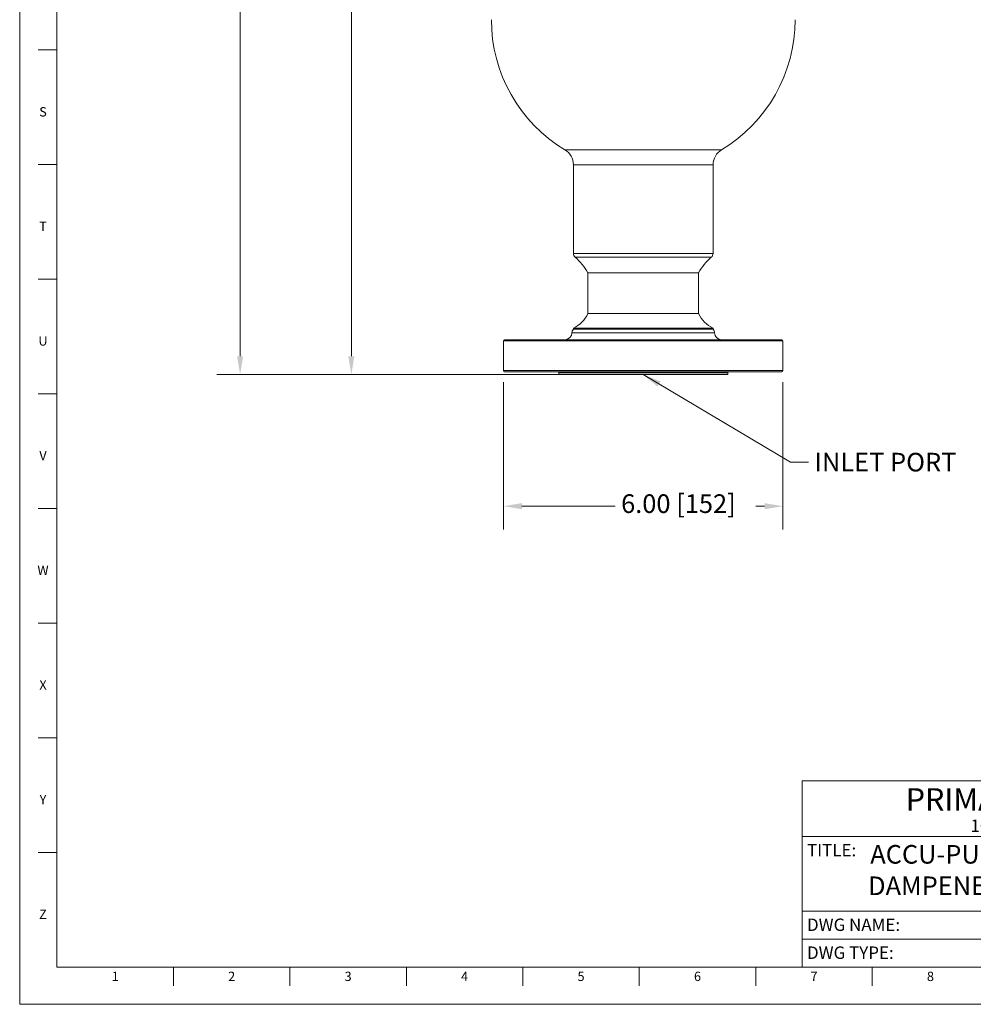
# Model space of a CAD drawing. Units: inches. Extents: x 1.2 to 42.8, y 1.2 to 66.8.
# Drawn here: x 1.2 to 21.7, y 1.2 to 22.3 of the extents above; entities that cross this region are included whole.
import ezdxf

# ---------------------------------------------------------------- set-up
doc = ezdxf.new("R2010")
doc.units = ezdxf.units.IN
doc.header["$LTSCALE"] = 4
doc.header["$MEASUREMENT"] = 0
for name, color, linetype, lineweight in [('Border (ANSI)', 7, 'Continuous', 18), ('Dimension (ANSI)', 7, 'Continuous', 18), ('Symbol (ANSI)', 7, 'Continuous', 18), ('Title (ANSI)', 7, 'Continuous', 18), ('Visible (ANSI)', 7, 'Continuous', 18), ('Visible Narrow (ANSI)', 7, 'Continuous', 18)]:
    doc.layers.add(name, color=color, linetype=linetype, lineweight=lineweight)
doc.styles.add('Note Text (ANSI)', font='Dotum.ttf')
doc.styles.add('Note Text (ANSI)-Technic', font='technic_.ttf')
doc.dimstyles.new('Default (ANSI)', dxfattribs={"dimscale": 4, "dimtxt": 0.1, "dimasz": 0.098425, "dimexe": 0.125, "dimexo": 0.0625, "dimgap": 0.031496, "dimtad": 0, "dimtoh": 1, "dimrnd": 1e-08, "dimzin": 4, "dimdsep": 46, "dimtxsty": 'Note Text (ANSI)', "dimcen": 0.09, "dimdle": 0.393701, "dimclrd": 256, "dimclre": 256, "dimclrt": 256, "dimadec": 0, "dimazin": 1, "dimtfac": 1, "dimtdec": 3, "dimtofl": 0, "dimtmove": 0, "dimatfit": 3, "dimfxl": 1, "dimtolj": 1, "dimtzin": 4, "dimlwd": -1, "dimlwe": -1, "dimarcsym": 0})
doc.dimstyles.new('Default (ANSI)$7', dxfattribs={"dimscale": 4, "dimtxt": 0.1, "dimasz": 0.098425, "dimexe": 0.125, "dimexo": 0.0625, "dimgap": 0.031496, "dimtad": 0, "dimtoh": 1, "dimrnd": 1e-08, "dimzin": 4, "dimdsep": 46, "dimtxsty": 'Note Text (ANSI)', "dimcen": 0.09, "dimdle": 0.393701, "dimclrd": 256, "dimclre": 256, "dimclrt": 256, "dimadec": 0, "dimazin": 1, "dimtfac": 1, "dimtdec": 3, "dimtofl": 0, "dimtmove": 0, "dimatfit": 3, "dimfxl": 1, "dimtolj": 1, "dimtzin": 4, "dimlwd": -1, "dimlwe": -1, "dimarcsym": 0})

# ---------------------------------------------------------------- blocks, each defined once
blk = doc.blocks.new('Title Blocks PFS L')
at = {"layer": 'Title (ANSI)'}
for p, q in [((6.0155, 5.7042), (12.0155, 5.7042)), ((6.0155, 4.7042), (6.0155, 5.7042)), ((6.0155, 5.4042), (8.8655, 5.4042)), ((6.0155, 5.0042), (8.8655, 5.0042)), ((6.0155, 4.8542), (8.8655, 4.8542)), ((12.0155, 4.7042), (6.0155, 4.7042))]:
    blk.add_line(p, q, dxfattribs=at)
at = {"layer": 'Title (ANSI)', "style": 'Note Text (ANSI)'}
for s, insert, char_height, width, attachment_point in [('\\fTechnic|b0|i0;\\H0.1200;PRIMARY FLUID SYSTEMS INC.', (8.8405, 5.6642), 0.12, 3.397814, 3), ('\\fTechnic|b0|i0;\\H0.0667;1050 Cooke Blvd, Burlington, Ontario L7T 4A8', (8.8405, 5.4292), 0.066667, 2.988302, 9)]:
    blk.add_mtext(s, dxfattribs=dict(at, insert=insert, char_height=char_height, width=width, attachment_point=attachment_point))
at = {"layer": 'Title (ANSI)', "char_height": 0.066667, "attachment_point": 1, "style": 'Note Text (ANSI)'}
for s, insert in [('\\fTechnic|b0|i0;\\H0.0667;TITLE:', (6.0405, 5.3652)), ('\\fTechnic|b0|i0;\\H0.0667;DWG NAME:', (6.0405, 4.9647)), ('\\fTechnic|b0|i0;\\H0.0667;DWG TYPE:', (6.0405, 4.8147))]:
    blk.add_mtext(s, dxfattribs=dict(at, insert=insert))
at = {"layer": 'Title (ANSI)'}
for tag, p, height, style in [('PROJECT_001', (9.3572, 5.597), 0.0667, 'Note Text (ANSI)-Technic'), ('Sheet_Number_001', (10.6562, 5.5942), 0.07, 'Note Text (ANSI)'), ('Number_of_sheets_001', (10.9012, 5.5942), 0.07, 'Note Text (ANSI)'), ('KEYWORDS_001', (10.6619, 5.4449), 0.07, 'Note Text (ANSI)'), ('REVISION_NUMBER_001', (11.825, 5.2908), 0.1, 'Note Text (ANSI)'), ('TITLE_001', (6.3801, 5.2594), 0.1, 'Note Text (ANSI)'), ('TITLE_002', (6.3685, 5.0902), 0.1, 'Note Text (ANSI)'), ('PART_NUMBER_001', (9.3104, 5.0415), 0.075, 'Note Text (ANSI)-Technic'), ('SUBJECT_001', (7.6118, 4.904), 0.0667, 'Note Text (ANSI)-Technic')]:
    blk.add_attdef(tag, p, '', height=height, dxfattribs=dict(at, style=style))
blk = doc.blocks.new('Borders PFS PORTRAIT')
at = {"layer": 'Border (ANSI)'}
for p, q in [((0.3, 0.3), (0.3, 16.7)), ((0.5, 0.5), (0.5, 16.5)), ((0.5, 0.5), (0.5, 10.5)), ((0.4, 5.4231), (0.5, 5.4231)), ((0.4, 4.8077), (0.5, 4.8077)), ((0.5, 4.1923), (0.4, 4.1923)), ((0.4, 3.5769), (0.5, 3.5769)), ((0.4, 2.9615), (0.5, 2.9615)), ((0.4, 2.3462), (0.5, 2.3462)), ((0.4, 1.7308), (0.5, 1.7308)), ((0.4, 1.1154), (0.5, 1.1154)), ((10.5, 0.5), (0.5, 0.5)), ((1.125, 0.4), (1.125, 0.5)), ((1.75, 0.4), (1.75, 0.5)), ((2.375, 0.4), (2.375, 0.5)), ((3, 0.4), (3, 0.5)), ((3.625, 0.4), (3.625, 0.5)), ((4.25, 0.4), (4.25, 0.5)), ((4.875, 0.4), (4.875, 0.5)), ((10.7, 0.3), (0.3, 0.3))]:
    blk.add_line(p, q, dxfattribs=at)
at = {"layer": 'Border (ANSI)', "char_height": 0.05, "style": 'Note Text (ANSI)'}
for s, insert, attachment_point in [('\\fTechnic|b0|i0;\\H0.0500;S', (0.425, 5.1154), 2), ('\\fTechnic|b0|i0;\\H0.0500;T', (0.425, 4.5008), 2), ('\\fTechnic|b0|i0;\\H0.0500;U', (0.425, 3.8853), 2), ('\\fTechnic|b0|i0;\\H0.0500;V', (0.425, 3.27), 2), ('\\fTechnic|b0|i0;\\H0.0500;W', (0.425, 2.6546), 2), ('\\fTechnic|b0|i0;\\H0.0500;X', (0.425, 2.0392), 2), ('\\fTechnic|b0|i0;\\H0.0500;Y', (0.425, 1.4237), 2), ('\\fTechnic|b0|i0;\\H0.0500;Z', (0.425, 0.8084), 2), ('\\fVerdana|b0|i0;\\H0.0500;2', (1.4375, 0.45), 5), ('\\fVerdana|b0|i0;\\H0.0500;3', (2.0625, 0.45), 5), ('\\fVerdana|b0|i0;\\H0.0500;6', (3.9375, 0.45), 5), ('\\fVerdana|b0|i0;\\H0.0500;8', (5.1875, 0.45), 5), ('\\fVerdana|b0|i0;\\H0.0500;1', (0.8125, 0.45), 5), ('\\fVerdana|b0|i0;\\H0.0500;4', (2.6875, 0.45), 5), ('\\fVerdana|b0|i0;\\H0.0500;5', (3.3125, 0.45), 5), ('\\fVerdana|b0|i0;\\H0.0500;7', (4.5625, 0.45), 5)]:
    blk.add_mtext(s, dxfattribs=dict(at, insert=insert, attachment_point=attachment_point))
blk = doc.blocks.new('*D10')
at = {"layer": 'Defpoints', "color": 0}
for p in [(5.932, 40.052), (16.668, 40.052), (12.773, 14.719)]:
    blk.add_point(p, dxfattribs=at)
at = {"layer": 'Dimension (ANSI)'}
for p, q in [((16.418, 40.052), (5.432, 40.052)), ((5.932, 39.658), (5.932, 29.057)), ((5.932, 15.113), (5.932, 25.714)), ((12.523, 14.719), (5.432, 14.719))]:
    blk.add_line(p, q, dxfattribs=at)
for points in [[(5.866, 39.658), (5.997, 39.658), (5.932, 40.052)], [(5.866, 15.113), (5.997, 15.113), (5.932, 14.719)]]:
    blk.add_solid(points, dxfattribs=at)
at = {"layer": 'Dimension (ANSI)', "insert": (5.676, 25.84), "char_height": 0.4, "attachment_point": 1, "rotation": 90, "style": 'Note Text (ANSI)'}
blk.add_mtext('\\A1;25.33 [643]', dxfattribs=at)
blk = doc.blocks.new('*D11')
at = {"layer": 'Defpoints', "color": 0}
for p in [(8.319, 37.279), (14.585, 37.279), (14.585, 14.719)]:
    blk.add_point(p, dxfattribs=at)
at = {"layer": 'Dimension (ANSI)'}
for p, q in [((14.335, 37.279), (7.819, 37.279)), ((8.319, 36.886), (8.319, 27.671)), ((8.319, 15.113), (8.319, 24.328)), ((14.335, 14.719), (7.819, 14.719))]:
    blk.add_line(p, q, dxfattribs=at)
for points in [[(8.254, 36.886), (8.385, 36.886), (8.319, 37.279)], [(8.254, 15.113), (8.385, 15.113), (8.319, 14.719)]]:
    blk.add_solid(points, dxfattribs=at)
at = {"layer": 'Dimension (ANSI)', "insert": (8.064, 24.454), "char_height": 0.4, "attachment_point": 1, "rotation": 90, "style": 'Note Text (ANSI)'}
blk.add_mtext('\\A1;22.56 [573]', dxfattribs=at)
blk = doc.blocks.new('*D12')
at = {"layer": 'Defpoints', "color": 0}
for p in [(11.585, 14.807), (17.585, 14.807), (11.585, 11.894)]:
    blk.add_point(p, dxfattribs=at)
at = {"layer": 'Dimension (ANSI)'}
for p, q in [((11.585, 14.557), (11.585, 11.394)), ((17.585, 14.557), (17.585, 11.394)), ((11.979, 11.894), (13.984, 11.894)), ((17.191, 11.894), (17.001, 11.894))]:
    blk.add_line(p, q, dxfattribs=at)
for points in [[(11.979, 11.96), (11.979, 11.829), (11.585, 11.894)], [(17.191, 11.96), (17.191, 11.829), (17.585, 11.894)]]:
    blk.add_solid(points, dxfattribs=at)
at = {"layer": 'Dimension (ANSI)', "insert": (14.11, 12.149), "char_height": 0.4, "attachment_point": 1, "style": 'Note Text (ANSI)'}
blk.add_mtext('\\A1;6.00 [152]', dxfattribs=at)

msp = doc.modelspace()

# ---------------------------------------------------------------- linework, layer by layer
at = {"layer": 'Visible (ANSI)'}
for p, q in [((13.085, 17.319), (13.085, 19.225)), ((16.085, 17.319), (16.085, 19.225)), ((16.046, 17.24), (13.124, 17.24)), ((13.398, 16.907), (15.773, 16.907)), ((13.398, 16.032), (13.398, 16.907)), ((15.773, 16.032), (15.773, 16.907)), ((13.398, 16.032), (15.773, 16.032)), ((16.085, 15.719), (13.085, 15.719)), ((13.085, 15.692), (13.085, 15.719)), ((16.085, 15.692), (13.085, 15.692)), ((16.085, 15.692), (16.085, 15.719)), ((11.585, 14.807), (11.585, 15.444)), ((17.56, 15.469), (11.61, 15.469)), ((17.585, 14.807), (17.585, 15.444)), ((17.56, 14.782), (11.61, 14.782)), ((12.773, 14.719), (12.773, 14.757)), ((16.398, 14.719), (12.773, 14.719)), ((16.398, 14.719), (16.398, 14.757))]:
    msp.add_line(p, q, dxfattribs=at)
for centre, radius, start, end in [((14.585, 22.339), 3.26, 180, 238.9478), ((14.585, 22.339), 3.26, 301.0522, 0), ((12.71, 19.225), 0.375, 0, 58.9478), ((16.46, 19.225), 0.375, 121.0522, 180), ((13.185, 17.319), 0.1, 180, 232.5609), ((12.225, 16.224), 1.357, 30.2322, 48.5021), ((16.945, 16.224), 1.357, 131.4979, 149.7678), ((15.985, 17.319), 0.1, 307.4391, 0), ((12.813, 16.304), 0.645, 294.9501, 335.0499), ((16.357, 16.304), 0.645, 204.9501, 245.0499), ((13.154, 15.619), 0.1, 133.4325, 180), ((16.016, 15.619), 0.1, 0, 46.5675), ((11.61, 15.444), 0.025, 90, 180), ((12.904, 15.619), 0.15, 270, 0), ((16.266, 15.619), 0.15, 180, 270), ((17.56, 15.444), 0.025, 0, 90), ((11.61, 14.807), 0.025, 180, 270), ((17.56, 14.807), 0.025, 270, 0), ((12.748, 14.757), 0.025, 0, 90), ((16.423, 14.757), 0.025, 90, 180)]:
    msp.add_arc(centre, radius, start, end, dxfattribs=at)
at = {"layer": 'Visible Narrow (ANSI)'}
for p, q in [((16.267, 19.546), (12.904, 19.546)), ((16.085, 19.225), (13.085, 19.225)), ((16.085, 17.319), (13.085, 17.319)), ((17.585, 15.444), (11.585, 15.444)), ((16.116, 15.619), (13.054, 15.619)), ((17.585, 14.807), (11.585, 14.807)), ((16.398, 14.757), (12.773, 14.757))]:
    msp.add_line(p, q, dxfattribs=at)

# ---------------------------------------------------------------- block references
at = {"xscale": 4, "yscale": 4, "zscale": 4}
msp.add_blockref('Borders PFS PORTRAIT', (0, 0), dxfattribs=at)
ref = msp.add_blockref('Title Blocks PFS L', (-6.062, -16.817), dxfattribs=dict(xscale=4, yscale=4, zscale=4))
ref.add_attrib('TITLE_001', 'ACCU-PULSE III PULSATION', (19.458, 4.22), dxfattribs={"layer": 'Title (ANSI)', "height": 0.4, "style": 'Note Text (ANSI)'})
ref.add_attrib('TITLE_002', 'DAMPENER WITH WN FLANGE', (19.412, 3.544), dxfattribs={"layer": 'Title (ANSI)', "height": 0.4, "style": 'Note Text (ANSI)'})

# ---------------------------------------------------------------- texts
at = {"layer": 'Symbol (ANSI)', "insert": (18.262, 13.04), "char_height": 0.4, "width": 3.15984, "attachment_point": 1, "style": 'Note Text (ANSI)'}
msp.add_mtext('{INLET PORT}', dxfattribs=at)

# ---------------------------------------------------------------- dimensions: what is measured, and where the dimension line sits
at = {"layer": 'Dimension (ANSI)'}
for base, p1, p2, picture, middle in [((5.932, 40.052), (12.773, 14.719), (16.668, 40.052), '*D10', (5.932, 27.386)), ((8.319, 37.279), (14.585, 14.719), (14.585, 37.279), '*D11', (8.319, 25.999))]:
    dim = msp.add_linear_dim(base=base, p1=p1, p2=p2, angle=270, dimstyle='Default (ANSI)', override={"dimtoh": 0, "dimdec": 2, "dimtp": 0, "dimtm": 0, "dimtdec": 3, "dimatfit": 2}, dxfattribs=at)
    dim.commit()
    dim.dimension.update_dxf_attribs({"geometry": picture, "text_midpoint": middle, "dimtype": 160})
dim = msp.add_linear_dim(base=(11.585, 11.894), p1=(17.585, 14.807), p2=(11.585, 14.807), dimstyle='Default (ANSI)', override={"dimtoh": 0, "dimdec": 2, "dimtp": 0, "dimtm": 0, "dimtdec": 3, "dimatfit": 2}, dxfattribs=at)
dim.commit()
dim.dimension.update_dxf_attribs({"geometry": '*D12', "text_midpoint": (15.492, 11.894), "dimtype": 160})

# ---------------------------------------------------------------- leaders
at = {"layer": 'Symbol (ANSI)', "annotation_type": 0, "has_hookline": 1, "hookline_direction": 0, "text_width": 3.078}
msp.add_leader([(14.585, 14.719), (17.743, 12.84), (18.136, 12.84)], dimstyle='Default (ANSI)$7', override={"dimtad": 0}, dxfattribs=at)

doc.saveas('drawing.dxf')
